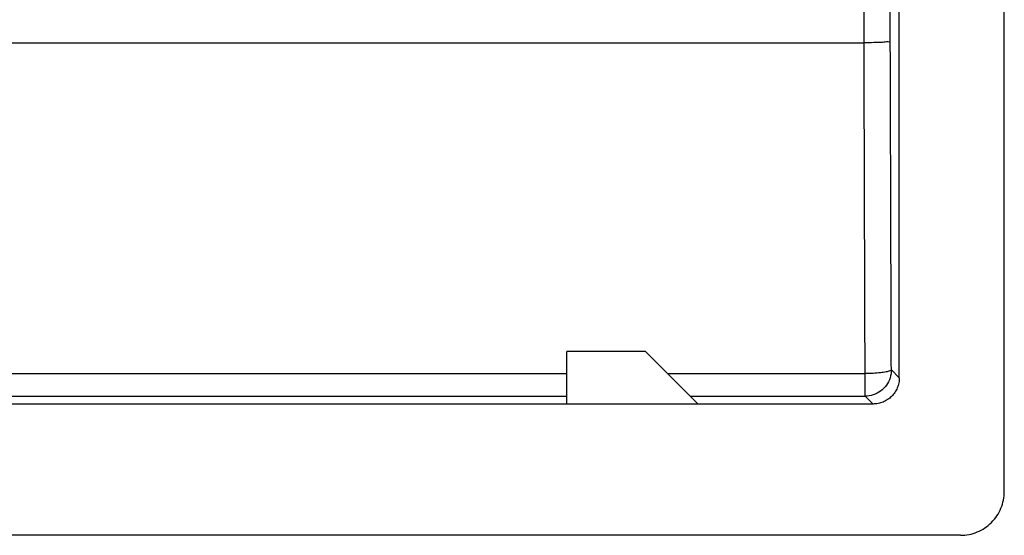
# Model space of a CAD drawing. Extents: x -11 to 11, y -21.8 to 22.4.
# Drawn here: x -0.2 to 11, y -21.8 to -15.9 of the extents above; entities that cross this region are included whole.
import ezdxf

# ---------------------------------------------------------------- set-up
doc = ezdxf.new("R2010")
doc.units = 0
doc.header["$LTSCALE"] = 16.335
doc.layers.get('0').update_dxf_attribs({"linetype": 'CONTINUOUS'})

msp = doc.modelspace()

# ---------------------------------------------------------------- linework, layer by layer
at = {"color": 7, "linetype": 'CONTINUOUS'}
for p, q in [((11.023, -21.334), (11.023, 21.866)), ((9.823, -20.034), (9.823, -5.734)), ((-9.375, -16.207), (9.421, -16.207)), ((6.923, -19.734), (6.023, -19.734)), ((6.023, -20.334), (6.023, -19.734)), ((7.523, -20.334), (6.923, -19.734)), ((9.523, -20.334), (-9.477, -20.334)), ((10.523, -21.834), (-10.477, -21.834))]:
    msp.add_line(p, q, dxfattribs=at)
at = {"color": 9, "linetype": 'CONTINUOUS'}
for p, q in [((9.421, -16.207), (9.421, -1.492)), ((9.72, -16.192), (9.72, -2.168)), ((-5.977, -19.986), (6.023, -19.986)), ((7.175, -19.986), (9.432, -19.986)), ((9.432, -20.244), (9.432, -19.986)), ((9.823, -20.034), (9.732, -19.944)), ((-5.977, -20.244), (6.023, -20.244)), ((7.432, -20.244), (9.432, -20.244)), ((9.523, -20.334), (9.432, -20.244))]:
    msp.add_line(p, q, dxfattribs=at)
at = {"color": 7, "linetype": 'CONTINUOUS'}
for points, knots in [([(9.72, -16.192), (9.716, -16.2), (9.677, -16.195), (9.622, -16.206), (9.527, -16.205), (9.458, -16.207), (9.421, -16.207)], [0, 0, 0, 0, 0.085204, 0.303509, 0.624081, 1, 1, 1, 1]), ([(9.823, -20.034), (9.823, -20.054), (9.819, -20.093), (9.802, -20.15), (9.774, -20.202), (9.736, -20.248), (9.691, -20.285), (9.638, -20.313), (9.582, -20.33), (9.542, -20.334), (9.523, -20.334)], [0, 0, 0, 0, 0.125, 0.25, 0.375, 0.5, 0.625001, 0.750001, 0.875, 1, 1, 1, 1]), ([(10.523, -21.834), (10.556, -21.834), (10.621, -21.828), (10.715, -21.799), (10.802, -21.753), (10.879, -21.69), (10.941, -21.614), (10.988, -21.527), (11.016, -21.432), (11.023, -21.367), (11.023, -21.334)], [0, 0, 0, 0, 0.125, 0.25, 0.375, 0.5, 0.625001, 0.750001, 0.875, 1, 1, 1, 1])]:
    msp.add_open_spline(points, degree=3, knots=knots, dxfattribs=at)
at = {"color": 9, "linetype": 'CONTINUOUS'}
for points, knots in [([(9.732, -19.944), (9.731, -19.527), (9.728, -18.695), (9.724, -17.444), (9.722, -16.61), (9.72, -16.192)], [0, 0, 0, 0, 0.332753, 0.666092, 1, 1, 1, 1]), ([(9.432, -19.986), (9.431, -19.567), (9.428, -18.728), (9.424, -17.468), (9.422, -16.627), (9.421, -16.207)], [0, 0, 0, 0, 0.332755, 0.666092, 1, 1, 1, 1]), ([(9.732, -19.944), (9.732, -19.975), (9.722, -20.038), (9.679, -20.123), (9.611, -20.19), (9.527, -20.234), (9.464, -20.243), (9.432, -20.244)], [0, 0, 0, 0, 0.199977, 0.399988, 0.600012, 0.800023, 1, 1, 1, 1]), ([(9.732, -19.944), (9.731, -19.95), (9.706, -19.961), (9.667, -19.97), (9.601, -19.978), (9.521, -19.985), (9.463, -19.985), (9.432, -19.986)], [0, 0, 0, 0, 0.067012, 0.212486, 0.430893, 0.701449, 1, 1, 1, 1])]:
    msp.add_open_spline(points, degree=3, knots=knots, dxfattribs=at)

doc.saveas('drawing.dxf')
